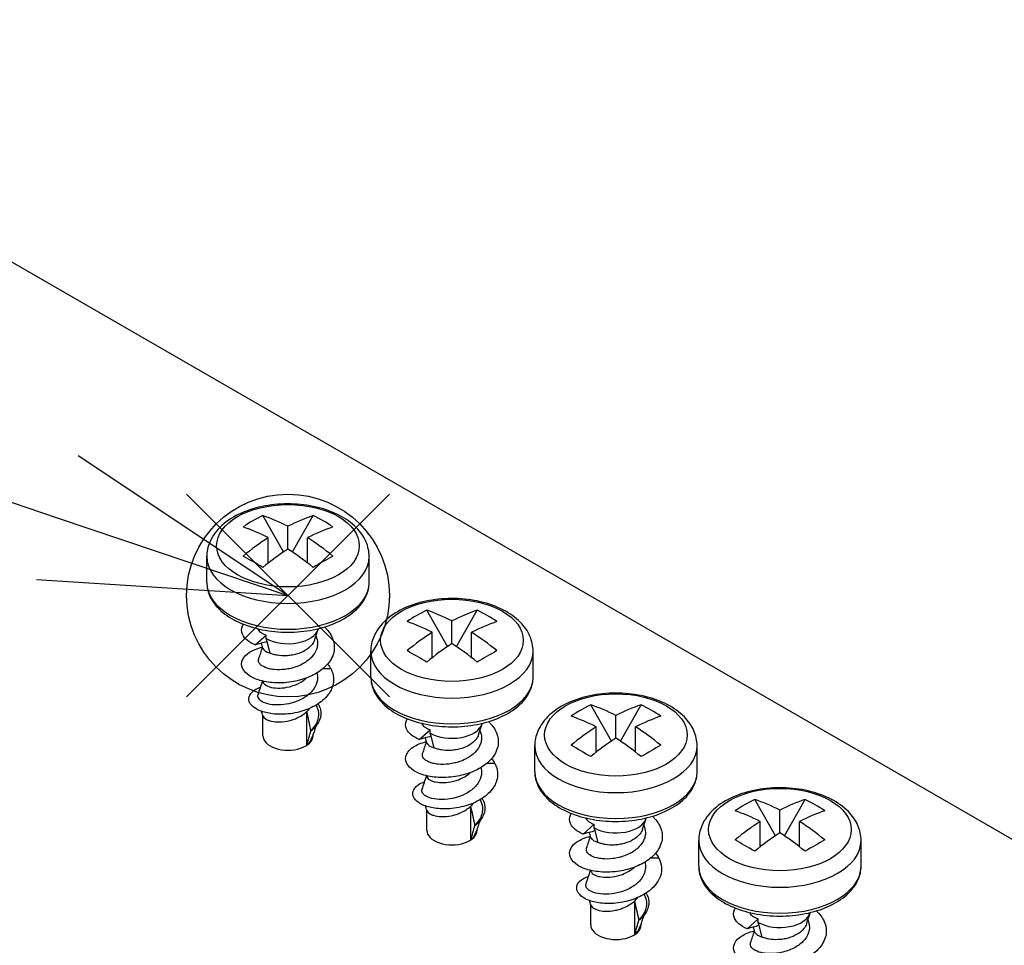
# Model space of a CAD drawing. Units: millimetres. Extents: x 0 to 2458, y -1 to 840.
# Drawn here: x 151 to 194, y 540 to 580 of the extents above; entities that cross this region are included whole.
import ezdxf

# ---------------------------------------------------------------- set-up
doc = ezdxf.new("R2010")
doc.units = ezdxf.units.MM
doc.header["$LTSCALE"] = 2
doc.layers.add('AM_5', color=3, linetype='Continuous', lineweight=25)
doc.layers.add('TK1', color=7, linetype='Continuous', lineweight=25)
doc.layers.add('AM_PAREF', color=4, linetype='Continuous', lineweight=25, plot=False)

# ---------------------------------------------------------------- blocks, each defined once
blk = doc.blocks.new('*S212')
at = {"layer": 'AM_PAREF', "color": 4}
for p, q in [((158.374, 551.166), (167.124, 559.916)), ((158.374, 559.916), (167.124, 551.166))]:
    blk.add_line(p, q, dxfattribs=at)
blk.add_circle((162.749, 555.541), 4.375, dxfattribs=at)
blk = doc.blocks.new('*S228')
at = {"layer": 'AM_5', "color": 3}
blk.add_line((92.411, 579.267), (152.8, 558.897), dxfattribs=at)
at = {"layer": 'AM_5', "color": 3, "linetype": 'Continuous'}
for p, q in [((162.749, 555.541), (153.699, 561.563)), ((152.8, 558.897), (162.749, 555.541)), ((151.901, 556.231), (162.749, 555.541))]:
    blk.add_line(p, q, dxfattribs=at)

msp = doc.modelspace()

# ---------------------------------------------------------------- linework, layer by layer
at = {"layer": 'TK1'}
for p, q in [((242.016, 517.282), (126.757, 583.826)), ((162.558, 557.422), (161.663, 558.989)), ((162.941, 557.422), (163.835, 558.989)), ((162.749, 557.548), (162.749, 558.528)), ((161.901, 556.945), (161.901, 558.038)), ((163.598, 556.945), (163.598, 558.038)), ((159.249, 556.106), (159.249, 557.222)), ((166.249, 556.106), (166.249, 557.222)), ((169.629, 553.339), (168.734, 554.907)), ((170.012, 553.339), (170.906, 554.907)), ((169.82, 553.466), (169.82, 554.445)), ((161.335, 553.412), (161.812, 553.835)), ((161.812, 553.688), (161.812, 553.835)), ((161.849, 553.55), (161.812, 553.688)), ((163.896, 553.622), (164.05, 554.083)), ((163.954, 553.797), (163.982, 553.715)), ((168.972, 552.863), (168.972, 553.955)), ((170.669, 552.863), (170.669, 553.955)), ((161.982, 553.055), (161.849, 553.55)), ((166.32, 552.024), (166.32, 553.139)), ((173.32, 552.024), (173.32, 553.139)), ((164.605, 552.372), (164.237, 552.374)), ((176.7, 549.257), (175.805, 550.824)), ((177.083, 549.257), (177.977, 550.824)), ((161.664, 549.493), (161.664, 550.369)), ((163.562, 549.078), (163.562, 550.539)), ((176.891, 549.383), (176.891, 550.363)), ((170.967, 549.539), (171.121, 550.001)), ((176.043, 548.78), (176.043, 549.873)), ((177.74, 548.78), (177.74, 549.873)), ((163.834, 549.493), (163.834, 549.549)), ((168.406, 549.329), (168.883, 549.753)), ((168.883, 549.605), (168.883, 549.753)), ((168.92, 549.467), (168.883, 549.605)), ((169.053, 548.972), (168.92, 549.467)), ((171.025, 549.714), (171.053, 549.632)), ((173.391, 547.941), (173.391, 549.057)), ((180.391, 547.941), (180.391, 549.057)), ((171.676, 548.29), (171.308, 548.291)), ((170.633, 544.995), (170.633, 546.457)), ((183.771, 545.174), (182.876, 546.742)), ((184.154, 545.174), (185.048, 546.742)), ((168.735, 545.41), (168.735, 546.286)), ((183.962, 545.301), (183.962, 546.28)), ((175.477, 545.247), (175.954, 545.67)), ((175.954, 545.523), (175.954, 545.67)), ((178.038, 545.457), (178.192, 545.918)), ((178.096, 545.632), (178.124, 545.55)), ((183.114, 544.698), (183.114, 545.79)), ((184.811, 544.698), (184.811, 545.79)), ((170.905, 545.41), (170.905, 545.467)), ((175.991, 545.385), (175.954, 545.523)), ((176.124, 544.89), (175.991, 545.385)), ((180.462, 543.859), (180.462, 544.974)), ((187.462, 543.859), (187.462, 544.974)), ((178.747, 544.207), (178.379, 544.209)), ((175.806, 541.328), (175.806, 542.204)), ((177.704, 540.913), (177.704, 542.374)), ((185.109, 541.374), (185.263, 541.836)), ((177.976, 541.328), (177.976, 541.384)), ((182.548, 541.165), (183.026, 541.588)), ((183.026, 541.44), (183.026, 541.588)), ((183.062, 541.302), (183.026, 541.44)), ((185.167, 541.549), (185.195, 541.467)), ((183.195, 540.807), (183.062, 541.302))]:
    msp.add_line(p, q, dxfattribs=at)
for centre in [(162.749, 557.69), (169.82, 553.608), (176.891, 549.525), (183.962, 545.443)]:
    msp.add_ellipse(centre, major_axis=(3.076, 0), ratio=0.57735, dxfattribs=at)
for centre, major_axis, ratio, start_param, end_param in [((165.612, 551.081), (-4.304, 7.726), 0.816465, 6.227818, 6.363604), ((163.173, 549.731), (-5.246, 9.086), 0.57735, 5.555009, 5.702793), ((162.325, 549.731), (-5.246, -9.086), 0.57735, 3.721985, 3.869769), ((159.887, 551.081), (4.304, 7.726), 0.816465, 6.202767, 6.338553), ((162.325, 549.241), (5.246, -9.086), 0.57735, 2.413417, 2.5612), ((163.173, 549.241), (-5.246, -9.086), 0.57735, 3.721985, 3.869769), ((162.325, 549.731), (-5.246, -9.086), 0.57735, 3.984213, 4.131997), ((163.173, 549.731), (-5.246, 9.086), 0.57735, 5.292781, 5.440565), ((163.173, 549.241), (-5.246, -9.086), 0.57735, 3.984213, 4.131997), ((162.325, 549.241), (5.246, -9.086), 0.57735, 2.151189, 2.298972), ((162.749, 557.222), (3.5, 0), 0.57735, 3.141593, 6.283185), ((165.612, 554.386), (7.637, -4.461), 0.007232, 2.118401, 2.254188), ((159.887, 554.386), (-7.637, -4.461), 0.007232, 4.028998, 4.164784), ((162.749, 556.106), (3.5, 0), 0.57735, 3.141593, 6.283185), ((172.683, 546.998), (-4.304, 7.726), 0.816465, 6.227818, 6.363604), ((170.244, 545.648), (-5.246, 9.086), 0.57735, 5.555009, 5.702793), ((169.396, 545.648), (-5.246, -9.086), 0.57735, 3.721985, 3.869769), ((166.958, 546.998), (4.304, 7.726), 0.816465, 6.202767, 6.338553), ((162.749, 554.228), (1.325, 0), 0.57735, 3.926991, 6.12942), ((169.396, 545.158), (5.246, -9.086), 0.57735, 2.413417, 2.5612), ((170.244, 545.158), (-5.246, -9.086), 0.57735, 3.721985, 3.869769), ((169.396, 545.648), (-5.246, -9.086), 0.57735, 3.984213, 4.131997), ((170.244, 545.648), (-5.246, 9.086), 0.57735, 5.292781, 5.440565), ((170.244, 545.158), (-5.246, -9.086), 0.57735, 3.984213, 4.131997), ((169.396, 545.158), (5.246, -9.086), 0.57735, 2.151189, 2.298972), ((169.82, 553.139), (3.5, 0), 0.57735, 3.141593, 6.283185), ((172.683, 550.303), (7.637, -4.461), 0.007232, 2.118401, 2.254188), ((166.958, 550.303), (-7.637, -4.461), 0.007232, 4.028998, 4.164784), ((169.82, 552.024), (3.5, 0), 0.57735, 3.141593, 6.283185), ((179.754, 542.916), (-4.304, 7.726), 0.816465, 6.227818, 6.363604), ((177.315, 541.566), (-5.246, 9.086), 0.57735, 5.555009, 5.702793), ((176.467, 541.566), (-5.246, -9.086), 0.57735, 3.721985, 3.869769), ((174.029, 542.916), (4.304, 7.726), 0.816465, 6.202767, 6.338553), ((176.467, 541.076), (5.246, -9.086), 0.57735, 2.413417, 2.5612), ((177.315, 541.076), (-5.246, -9.086), 0.57735, 3.721985, 3.869769), ((169.82, 550.146), (1.325, 0), 0.57735, 3.926991, 6.12942), ((176.467, 541.566), (-5.246, -9.086), 0.57735, 3.984213, 4.131997), ((177.315, 541.566), (-5.246, 9.086), 0.57735, 5.292781, 5.440565), ((162.749, 549.493), (-1.085, 0), 0.57735, 0, 3.141593), ((176.891, 549.057), (3.5, 0), 0.57735, 3.141593, 6.283185), ((179.754, 546.221), (7.637, -4.461), 0.007232, 2.118401, 2.254188), ((177.315, 541.076), (-5.246, -9.086), 0.57735, 3.984213, 4.131997), ((176.467, 541.076), (5.246, -9.086), 0.57735, 2.151189, 2.298972), ((174.029, 546.221), (-7.637, -4.461), 0.007232, 4.028998, 4.164784), ((176.891, 547.941), (3.5, 0), 0.57735, 3.141593, 6.283185), ((186.825, 538.833), (-4.304, 7.726), 0.816465, 6.227818, 6.363604), ((184.387, 537.483), (-5.246, 9.086), 0.57735, 5.555009, 5.702793), ((183.538, 537.483), (-5.246, -9.086), 0.57735, 3.721985, 3.869769), ((181.1, 538.833), (4.304, 7.726), 0.816465, 6.202767, 6.338553), ((183.538, 536.993), (5.246, -9.086), 0.57735, 2.413417, 2.5612), ((184.387, 536.993), (-5.246, -9.086), 0.57735, 3.721985, 3.869769), ((176.891, 546.063), (1.325, 0), 0.57735, 3.926991, 6.12942), ((183.538, 537.483), (-5.246, -9.086), 0.57735, 3.984213, 4.131997), ((184.387, 537.483), (-5.246, 9.086), 0.57735, 5.292781, 5.440565), ((169.82, 545.41), (-1.085, 0), 0.57735, 0, 3.141593), ((184.387, 536.993), (-5.246, -9.086), 0.57735, 3.984213, 4.131997), ((183.538, 536.993), (5.246, -9.086), 0.57735, 2.151189, 2.298972), ((183.962, 544.974), (3.5, 0), 0.57735, 3.141593, 6.283185), ((186.825, 542.138), (7.637, -4.461), 0.007232, 2.118401, 2.254188), ((181.1, 542.138), (-7.637, -4.461), 0.007232, 4.028998, 4.164784), ((183.962, 543.859), (3.5, 0), 0.57735, 3.141593, 6.283185), ((183.962, 541.981), (1.325, 0), 0.57735, 3.926991, 6.12942), ((176.891, 541.328), (-1.085, 0), 0.57735, 0, 3.141593)]:
    msp.add_ellipse(centre, major_axis=major_axis, ratio=ratio, start_param=start_param, end_param=end_param, dxfattribs=at)
for points, knots in [([(166.249, 557.222), (166.249, 557.444), (166.201, 557.664), (166.016, 558.09), (165.874, 558.29), (165.495, 558.677), (165.245, 558.854), (164.664, 559.155), (164.327, 559.276), (163.617, 559.441), (163.244, 559.487), (162.497, 559.503), (162.123, 559.474), (161.404, 559.342), (161.059, 559.239), (160.427, 558.96), (160.141, 558.784), (159.676, 558.363), (159.492, 558.122), (159.294, 557.65), (159.249, 557.436), (159.249, 557.222)], [0.785398, 0.785398, 0.785398, 0.785398, 1.030599, 1.030599, 1.300442, 1.300442, 1.623347, 1.623347, 1.972411, 1.972411, 2.319295, 2.319295, 2.663328, 2.663328, 3.009247, 3.009247, 3.358874, 3.358874, 3.689721, 3.689721, 3.926991, 3.926991, 3.926991, 3.926991]), ([(159.249, 556.106), (159.249, 555.889), (159.302, 555.673), (159.506, 555.256), (159.663, 555.058), (160.075, 554.688), (160.339, 554.522), (160.94, 554.247), (161.278, 554.14), (161.991, 553.996), (162.364, 553.96), (163.11, 553.958), (163.483, 553.993), (164.193, 554.133), (164.531, 554.237), (165.14, 554.51), (165.411, 554.679), (165.85, 555.069), (166.02, 555.291), (166.206, 555.716), (166.249, 555.911), (166.249, 556.106)], [3.926991, 3.926991, 3.926991, 3.926991, 4.202161, 4.202161, 4.499369, 4.499369, 4.827436, 4.827436, 5.162051, 5.162051, 5.494448, 5.494448, 5.825686, 5.825686, 6.158032, 6.158032, 6.492616, 6.492616, 6.82089, 6.82089, 7.068583, 7.068583, 7.068583, 7.068583]), ([(173.32, 553.139), (173.32, 553.361), (173.272, 553.582), (173.087, 554.007), (172.945, 554.208), (172.566, 554.595), (172.316, 554.771), (171.735, 555.073), (171.398, 555.193), (170.688, 555.359), (170.315, 555.404), (169.568, 555.42), (169.194, 555.391), (168.475, 555.259), (168.13, 555.157), (167.498, 554.878), (167.212, 554.701), (166.747, 554.281), (166.563, 554.039), (166.365, 553.568), (166.32, 553.354), (166.32, 553.139)], [0.785398, 0.785398, 0.785398, 0.785398, 1.030599, 1.030599, 1.300442, 1.300442, 1.623347, 1.623347, 1.972411, 1.972411, 2.319295, 2.319295, 2.663328, 2.663328, 3.009247, 3.009247, 3.358874, 3.358874, 3.689721, 3.689721, 3.926991, 3.926991, 3.926991, 3.926991]), ([(161.335, 553.412), (161.196, 553.47), (161.078, 553.539), (160.915, 553.675), (160.833, 553.758), (160.736, 553.986), (160.738, 554.111), (160.801, 554.255), (160.815, 554.28), (160.83, 554.303)], [-1.5986367, -1.5986367, -1.5986367, -1.5986367, -1.5389588, -1.5389588, -1.4940831, -1.4940831, -1.4453271, -1.4453271, -1.4347575, -1.4347575, -1.4347575, -1.4347575]), ([(164.321, 554.183), (164.36, 554.147), (164.395, 554.111), (164.541, 553.95), (164.658, 553.783), (164.762, 553.394), (164.759, 553.208), (164.638, 552.802), (164.504, 552.632), (164.247, 552.366), (164.063, 552.232), (163.64, 552.012), (163.401, 551.925), (162.96, 551.82), (162.686, 551.772), (162.102, 551.771), (161.853, 551.8), (161.381, 551.916), (161.207, 552.001), (160.968, 552.157), (160.845, 552.267), (160.737, 552.526), (160.738, 552.649), (160.853, 552.913), (160.982, 553.02), (161.232, 553.182), (161.42, 553.264), (161.655, 553.32)], [-1.07348, -1.07348, -1.07348, -1.07348, -1.0577135, -1.0577135, -0.9983842, -0.9983842, -0.9473206, -0.9473206, -0.8826778, -0.8826778, -0.7993245, -0.7993245, -0.7159712, -0.7159712, -0.6513284, -0.6513284, -0.6002648, -0.6002648, -0.5409356, -0.5409356, -0.480222, -0.480222, -0.4304147, -0.4304147, -0.3674408, -0.3674408, -0.2866685, -0.2866685, -0.2866685, -0.2866685]), ([(161.44, 554.111), (161.451, 554.084), (161.466, 554.058), (161.508, 554.006), (161.535, 553.981), (161.598, 553.933), (161.635, 553.911), (161.717, 553.87), (161.763, 553.851), (161.812, 553.835)], [0.00067746, 0.00067746, 0.00067746, 0.00067746, 0.02153907, 0.02153907, 0.04305699, 0.04305699, 0.06458258, 0.06458258, 0.08610513, 0.08610513, 0.08610513, 0.08610513]), ([(163.982, 553.715), (164.013, 553.62), (164.029, 553.514), (164.012, 553.336), (163.996, 553.271), (163.935, 553.108), (163.868, 552.985), (163.69, 552.804), (163.629, 552.753), (163.499, 552.66), (163.429, 552.617), (163.16, 552.476), (162.981, 552.426), (162.786, 552.38), (162.703, 552.365), (162.457, 552.334), (162.296, 552.332), (162.076, 552.354), (162.005, 552.366), (161.81, 552.413), (161.702, 552.458), (161.584, 552.541), (161.553, 552.571), (161.481, 552.665), (161.466, 552.733), (161.485, 552.802), (161.486, 552.805), (161.487, 552.809)], [0.3002075, 0.3002075, 0.3002075, 0.3002075, 0.3380086, 0.3380086, 0.3597411, 0.3597411, 0.3940628, 0.3940628, 0.4088194, 0.4088194, 0.4231995, 0.4231995, 0.4615751, 0.4615751, 0.4896428, 0.4896428, 0.5458115, 0.5458115, 0.5746936, 0.5746936, 0.6312326, 0.6312326, 0.6597977, 0.6597977, 0.7170479, 0.7170479, 0.7197709, 0.7197709, 0.7197709, 0.7197709]), ([(161.849, 553.55), (161.764, 553.527), (161.678, 553.504), (161.506, 553.458), (161.421, 553.435), (161.335, 553.412)], [-0.07531972, -0.07531972, -0.07531972, -0.07531972, -0.03766825, -0.03766825, -0.00003702, -0.00003702, -0.00003702, -0.00003702]), ([(161.672, 553.267), (161.68, 553.245), (161.693, 553.222), (161.725, 553.186), (161.74, 553.172), (161.812, 553.117), (161.888, 553.081), (161.982, 553.055)], [-0.07514315, -0.07514315, -0.07514315, -0.07514315, -0.05478378, -0.05478378, -0.04113736, -0.04113736, -0.00003927, -0.00003927, -0.00003927, -0.00003927]), ([(163.896, 553.622), (163.873, 553.553), (163.836, 553.486), (163.709, 553.322), (163.606, 553.238), (163.392, 553.11), (163.261, 553.052), (163.035, 552.989), (162.964, 552.974), (162.818, 552.951), (162.745, 552.943), (162.54, 552.934), (162.411, 552.942), (162.235, 552.972), (162.18, 552.985), (162.075, 553.016), (162.026, 553.034), (161.982, 553.055)], [-0.2526136, -0.2526136, -0.2526136, -0.2526136, -0.2215126, -0.2215126, -0.1714045, -0.1714045, -0.1228358, -0.1228358, -0.1009789, -0.1009789, -0.0791169, -0.0791169, -0.0392128, -0.0392128, -0.0197655, -0.0197655, -0.000009, -0.000009, -0.000009, -0.000009]), ([(164.605, 552.372), (164.666, 552.25), (164.703, 552.124), (164.725, 551.869), (164.71, 551.742), (164.632, 551.497), (164.551, 551.319), (164.226, 550.983), (164.047, 550.853), (163.636, 550.64), (163.404, 550.557), (162.851, 550.428), (162.597, 550.417), (162.187, 550.416), (161.971, 550.446), (161.624, 550.532), (161.455, 550.597), (161.235, 550.745), (161.126, 550.837), (161.044, 551.057), (161.05, 551.155), (161.146, 551.338), (161.234, 551.423), (161.426, 551.534), (161.498, 551.565), (161.568, 551.59)], [0.0000131, 0.0000131, 0.0000131, 0.0000131, 0.0558841, 0.0558841, 0.1114408, 0.1114408, 0.1653745, 0.1653745, 0.2065876, 0.2065876, 0.2478372, 0.2478372, 0.3016639, 0.3016639, 0.3916294, 0.3916294, 0.4787198, 0.4787198, 0.5319128, 0.5319128, 0.5722401, 0.5722401, 0.6118321, 0.6118321, 0.6340925, 0.6340925, 0.6340925, 0.6340925]), ([(163.997, 552.204), (164.003, 552.181), (164.008, 552.159), (164.027, 552.055), (164.028, 551.973), (163.999, 551.77), (163.952, 551.641), (163.783, 551.395), (163.671, 551.286), (163.385, 551.084), (163.224, 551.009), (162.869, 550.88), (162.688, 550.85), (162.393, 550.815), (162.228, 550.815), (161.951, 550.847), (161.814, 550.878), (161.627, 550.965), (161.535, 551.02), (161.452, 551.156), (161.444, 551.216), (161.463, 551.274)], [0.0234772, 0.0234772, 0.0234772, 0.0234772, 0.0325733, 0.0325733, 0.0652108, 0.0652108, 0.1133688, 0.1133688, 0.1586278, 0.1586278, 0.2103814, 0.2103814, 0.2865186, 0.2865186, 0.394476, 0.394476, 0.4869076, 0.4869076, 0.5436443, 0.5436443, 0.5833912, 0.5833912, 0.5833912, 0.5833912]), ([(161.672, 551.806), (161.681, 551.779), (161.698, 551.75), (161.781, 551.672), (161.858, 551.631), (161.981, 551.593), (162.007, 551.586), (162.151, 551.554), (162.28, 551.546), (162.523, 551.554), (162.663, 551.569), (162.889, 551.627), (162.96, 551.649), (163.125, 551.711), (163.27, 551.773), (163.464, 551.914), (163.507, 551.949), (163.546, 551.986)], [-0.7510803, -0.7510803, -0.7510803, -0.7510803, -0.6773706, -0.6773706, -0.5633653, -0.5633653, -0.5351652, -0.5351652, -0.4127093, -0.4127093, -0.298942, -0.298942, -0.2453729, -0.2453729, -0.1730441, -0.1730441, -0.1508807, -0.1508807, -0.1508807, -0.1508807]), ([(166.32, 552.024), (166.32, 551.807), (166.373, 551.59), (166.577, 551.174), (166.734, 550.975), (167.146, 550.606), (167.41, 550.439), (168.011, 550.164), (168.349, 550.057), (169.062, 549.914), (169.435, 549.877), (170.181, 549.876), (170.554, 549.911), (171.264, 550.05), (171.602, 550.155), (172.211, 550.428), (172.482, 550.596), (172.921, 550.987), (173.091, 551.208), (173.277, 551.633), (173.32, 551.828), (173.32, 552.024)], [3.926991, 3.926991, 3.926991, 3.926991, 4.202161, 4.202161, 4.499369, 4.499369, 4.827436, 4.827436, 5.162051, 5.162051, 5.494448, 5.494448, 5.825686, 5.825686, 6.158032, 6.158032, 6.492616, 6.492616, 6.82089, 6.82089, 7.068583, 7.068583, 7.068583, 7.068583]), ([(180.391, 549.057), (180.391, 549.279), (180.343, 549.499), (180.158, 549.925), (180.016, 550.126), (179.637, 550.512), (179.387, 550.689), (178.806, 550.99), (178.469, 551.111), (177.759, 551.276), (177.386, 551.322), (176.639, 551.338), (176.265, 551.309), (175.546, 551.177), (175.201, 551.074), (174.569, 550.795), (174.283, 550.619), (173.818, 550.198), (173.634, 549.957), (173.437, 549.485), (173.391, 549.271), (173.391, 549.057)], [0.785398, 0.785398, 0.785398, 0.785398, 1.030599, 1.030599, 1.300442, 1.300442, 1.623347, 1.623347, 1.972411, 1.972411, 2.319295, 2.319295, 2.663328, 2.663328, 3.009247, 3.009247, 3.358874, 3.358874, 3.689721, 3.689721, 3.926991, 3.926991, 3.926991, 3.926991]), ([(164.053, 550.87), (164.098, 550.789), (164.131, 550.704), (164.186, 550.438), (164.153, 550.294), (164.094, 550.115), (164.048, 550.026), (163.924, 549.858), (163.848, 549.779), (163.76, 549.707)], [0.9360977, 0.9360977, 0.9360977, 0.9360977, 0.9594067, 0.9594067, 1.0081177, 1.0081177, 1.0594965, 1.0594965, 1.1097961, 1.1097961, 1.1097961, 1.1097961]), ([(161.672, 550.345), (161.681, 550.317), (161.699, 550.289), (161.749, 550.239), (161.78, 550.217), (161.854, 550.176), (161.898, 550.158), (162.045, 550.111), (162.163, 550.092), (162.428, 550.084), (162.571, 550.096), (162.79, 550.139), (162.862, 550.157), (162.994, 550.199), (163.053, 550.221), (163.197, 550.283), (163.279, 550.326), (163.432, 550.425), (163.501, 550.48), (163.562, 550.54)], [-0.2582441, -0.2582441, -0.2582441, -0.2582441, -0.2337779, -0.2337779, -0.2112826, -0.2112826, -0.1887394, -0.1887394, -0.143687, -0.143687, -0.0983783, -0.0983783, -0.0758995, -0.0758995, -0.057017, -0.057017, -0.028522, -0.028522, -0.0000249, -0.0000249, -0.0000249, -0.0000249]), ([(163.74, 549.724), (163.71, 549.859), (163.681, 549.995), (163.621, 550.267), (163.592, 550.403), (163.562, 550.54)], [-0.09191474, -0.09191474, -0.09191474, -0.09191474, -0.04596378, -0.04596378, -0.00002574, -0.00002574, -0.00002574, -0.00002574]), ([(164.025, 550.662), (164.034, 550.636), (164.041, 550.611), (164.079, 550.443), (164.07, 550.308), (164.011, 550.103), (163.974, 550.022), (163.875, 549.867), (163.813, 549.792), (163.74, 549.724)], [1.0574457, 1.0574457, 1.0574457, 1.0574457, 1.0663897, 1.0663897, 1.1157777, 1.1157777, 1.1497686, 1.1497686, 1.1837631, 1.1837631, 1.1837631, 1.1837631]), ([(168.406, 549.329), (168.267, 549.387), (168.149, 549.457), (167.986, 549.592), (167.905, 549.676), (167.807, 549.904), (167.809, 550.029), (167.872, 550.173), (167.886, 550.198), (167.901, 550.221)], [-1.5986367, -1.5986367, -1.5986367, -1.5986367, -1.5389588, -1.5389588, -1.4940831, -1.4940831, -1.4453271, -1.4453271, -1.4347575, -1.4347575, -1.4347575, -1.4347575]), ([(171.393, 550.1), (171.432, 550.064), (171.466, 550.029), (171.612, 549.868), (171.729, 549.7), (171.834, 549.311), (171.83, 549.126), (171.709, 548.719), (171.575, 548.549), (171.318, 548.283), (171.134, 548.149), (170.711, 547.929), (170.472, 547.843), (170.031, 547.738), (169.757, 547.69), (169.173, 547.688), (168.925, 547.717), (168.452, 547.833), (168.278, 547.919), (168.039, 548.075), (167.916, 548.185), (167.808, 548.444), (167.809, 548.566), (167.924, 548.831), (168.053, 548.938), (168.303, 549.1), (168.491, 549.182), (168.726, 549.237)], [-1.07348, -1.07348, -1.07348, -1.07348, -1.0577135, -1.0577135, -0.9983842, -0.9983842, -0.9473206, -0.9473206, -0.8826778, -0.8826778, -0.7993245, -0.7993245, -0.7159712, -0.7159712, -0.6513284, -0.6513284, -0.6002648, -0.6002648, -0.5409356, -0.5409356, -0.480222, -0.480222, -0.4304147, -0.4304147, -0.3674408, -0.3674408, -0.2866685, -0.2866685, -0.2866685, -0.2866685]), ([(168.511, 550.029), (168.522, 550.002), (168.537, 549.976), (168.579, 549.924), (168.606, 549.899), (168.669, 549.851), (168.706, 549.829), (168.788, 549.788), (168.834, 549.769), (168.883, 549.753)], [0.00067746, 0.00067746, 0.00067746, 0.00067746, 0.02153907, 0.02153907, 0.04305699, 0.04305699, 0.06458258, 0.06458258, 0.08610513, 0.08610513, 0.08610513, 0.08610513]), ([(163.562, 549.078), (163.592, 549.184), (163.621, 549.289), (163.681, 549.5), (163.71, 549.606), (163.74, 549.712)], [-0.09189599, -0.09189599, -0.09189599, -0.09189599, -0.04595802, -0.04595802, -0.00000695, -0.00000695, -0.00000695, -0.00000695]), ([(163.562, 549.078), (163.603, 549.118), (163.64, 549.161), (163.705, 549.248), (163.733, 549.293), (163.772, 549.372), (163.786, 549.405), (163.797, 549.439)], [-0.70616041, -0.70616041, -0.70616041, -0.70616041, -0.68689488, -0.68689488, -0.66766255, -0.66766255, -0.6542268, -0.6542268, -0.6542268, -0.6542268]), ([(163.76, 549.707), (163.757, 549.71), (163.754, 549.713), (163.747, 549.718), (163.744, 549.721), (163.74, 549.724)], [-0.002809969, -0.002809969, -0.002809969, -0.002809969, -0.001410262, -0.001410262, -0.000001079, -0.000001079, -0.000001079, -0.000001079]), ([(163.74, 549.712), (163.744, 549.711), (163.747, 549.71), (163.754, 549.709), (163.757, 549.708), (163.76, 549.707)], [-0.002817577, -0.002817577, -0.002817577, -0.002817577, -0.001408445, -0.001408445, -0.000008897, -0.000008897, -0.000008897, -0.000008897]), ([(168.92, 549.467), (168.835, 549.444), (168.749, 549.421), (168.577, 549.375), (168.492, 549.352), (168.406, 549.329)], [-0.07531972, -0.07531972, -0.07531972, -0.07531972, -0.03766825, -0.03766825, -0.00003702, -0.00003702, -0.00003702, -0.00003702]), ([(171.053, 549.632), (171.084, 549.537), (171.101, 549.431), (171.083, 549.253), (171.067, 549.189), (171.006, 549.025), (170.939, 548.903), (170.761, 548.722), (170.7, 548.671), (170.57, 548.577), (170.5, 548.534), (170.231, 548.393), (170.052, 548.343), (169.857, 548.297), (169.774, 548.282), (169.528, 548.251), (169.367, 548.249), (169.147, 548.271), (169.076, 548.283), (168.881, 548.33), (168.773, 548.376), (168.655, 548.458), (168.624, 548.488), (168.552, 548.582), (168.537, 548.65), (168.556, 548.72), (168.557, 548.723), (168.558, 548.726)], [0.3002075, 0.3002075, 0.3002075, 0.3002075, 0.3380086, 0.3380086, 0.3597411, 0.3597411, 0.3940628, 0.3940628, 0.4088194, 0.4088194, 0.4231995, 0.4231995, 0.4615751, 0.4615751, 0.4896428, 0.4896428, 0.5458115, 0.5458115, 0.5746936, 0.5746936, 0.6312326, 0.6312326, 0.6597977, 0.6597977, 0.7170479, 0.7170479, 0.7197709, 0.7197709, 0.7197709, 0.7197709]), ([(170.967, 549.539), (170.944, 549.47), (170.907, 549.404), (170.78, 549.239), (170.677, 549.156), (170.463, 549.028), (170.332, 548.97), (170.107, 548.907), (170.035, 548.891), (169.889, 548.868), (169.816, 548.861), (169.611, 548.852), (169.482, 548.859), (169.306, 548.889), (169.251, 548.902), (169.146, 548.933), (169.098, 548.951), (169.053, 548.972)], [-0.2526136, -0.2526136, -0.2526136, -0.2526136, -0.2215126, -0.2215126, -0.1714045, -0.1714045, -0.1228358, -0.1228358, -0.1009789, -0.1009789, -0.0791169, -0.0791169, -0.0392128, -0.0392128, -0.0197655, -0.0197655, -0.000009, -0.000009, -0.000009, -0.000009]), ([(168.743, 549.184), (168.751, 549.162), (168.764, 549.14), (168.796, 549.103), (168.811, 549.089), (168.883, 549.034), (168.959, 548.998), (169.053, 548.972)], [-0.07514315, -0.07514315, -0.07514315, -0.07514315, -0.05478378, -0.05478378, -0.04113736, -0.04113736, -0.00003927, -0.00003927, -0.00003927, -0.00003927]), ([(171.676, 548.29), (171.737, 548.168), (171.774, 548.041), (171.796, 547.786), (171.781, 547.66), (171.703, 547.414), (171.623, 547.237), (171.298, 546.901), (171.118, 546.771), (170.707, 546.557), (170.475, 546.474), (169.922, 546.346), (169.668, 546.335), (169.258, 546.333), (169.042, 546.364), (168.695, 546.45), (168.526, 546.514), (168.306, 546.663), (168.198, 546.754), (168.115, 546.974), (168.121, 547.072), (168.217, 547.256), (168.305, 547.341), (168.497, 547.452), (168.569, 547.483), (168.639, 547.507)], [0.0000131, 0.0000131, 0.0000131, 0.0000131, 0.0558841, 0.0558841, 0.1114408, 0.1114408, 0.1653745, 0.1653745, 0.2065876, 0.2065876, 0.2478372, 0.2478372, 0.3016639, 0.3016639, 0.3916294, 0.3916294, 0.4787198, 0.4787198, 0.5319128, 0.5319128, 0.5722401, 0.5722401, 0.6118321, 0.6118321, 0.6340925, 0.6340925, 0.6340925, 0.6340925]), ([(171.068, 548.121), (171.074, 548.099), (171.079, 548.076), (171.098, 547.972), (171.099, 547.89), (171.07, 547.687), (171.023, 547.559), (170.854, 547.313), (170.742, 547.203), (170.457, 547.001), (170.295, 546.926), (169.94, 546.798), (169.759, 546.767), (169.464, 546.732), (169.299, 546.732), (169.022, 546.765), (168.885, 546.796), (168.698, 546.883), (168.606, 546.938), (168.523, 547.074), (168.515, 547.134), (168.534, 547.191)], [0.0234772, 0.0234772, 0.0234772, 0.0234772, 0.0325733, 0.0325733, 0.0652108, 0.0652108, 0.1133688, 0.1133688, 0.1586278, 0.1586278, 0.2103814, 0.2103814, 0.2865186, 0.2865186, 0.394476, 0.394476, 0.4869076, 0.4869076, 0.5436443, 0.5436443, 0.5833912, 0.5833912, 0.5833912, 0.5833912]), ([(168.743, 547.723), (168.752, 547.697), (168.769, 547.667), (168.852, 547.59), (168.929, 547.549), (169.052, 547.511), (169.078, 547.504), (169.222, 547.472), (169.351, 547.464), (169.594, 547.472), (169.734, 547.486), (169.96, 547.544), (170.031, 547.567), (170.196, 547.629), (170.341, 547.69), (170.535, 547.831), (170.578, 547.867), (170.617, 547.904)], [-0.7510803, -0.7510803, -0.7510803, -0.7510803, -0.6773706, -0.6773706, -0.5633653, -0.5633653, -0.5351652, -0.5351652, -0.4127093, -0.4127093, -0.298942, -0.298942, -0.2453729, -0.2453729, -0.1730441, -0.1730441, -0.1508807, -0.1508807, -0.1508807, -0.1508807]), ([(173.391, 547.941), (173.391, 547.724), (173.444, 547.508), (173.648, 547.091), (173.805, 546.893), (174.217, 546.524), (174.481, 546.357), (175.082, 546.082), (175.42, 545.975), (176.133, 545.831), (176.506, 545.795), (177.252, 545.793), (177.625, 545.828), (178.335, 545.968), (178.673, 546.072), (179.282, 546.345), (179.553, 546.514), (179.992, 546.904), (180.162, 547.126), (180.349, 547.551), (180.391, 547.746), (180.391, 547.941)], [3.926991, 3.926991, 3.926991, 3.926991, 4.202161, 4.202161, 4.499369, 4.499369, 4.827436, 4.827436, 5.162051, 5.162051, 5.494448, 5.494448, 5.825686, 5.825686, 6.158032, 6.158032, 6.492616, 6.492616, 6.82089, 6.82089, 7.068583, 7.068583, 7.068583, 7.068583]), ([(187.462, 544.974), (187.462, 545.196), (187.414, 545.417), (187.229, 545.842), (187.087, 546.043), (186.708, 546.43), (186.458, 546.606), (185.877, 546.908), (185.541, 547.028), (184.83, 547.194), (184.457, 547.239), (183.71, 547.255), (183.336, 547.226), (182.617, 547.094), (182.272, 546.992), (181.64, 546.713), (181.354, 546.536), (180.889, 546.116), (180.705, 545.874), (180.508, 545.403), (180.462, 545.189), (180.462, 544.974)], [0.785398, 0.785398, 0.785398, 0.785398, 1.030599, 1.030599, 1.300442, 1.300442, 1.623347, 1.623347, 1.972411, 1.972411, 2.319295, 2.319295, 2.663328, 2.663328, 3.009247, 3.009247, 3.358874, 3.358874, 3.689721, 3.689721, 3.926991, 3.926991, 3.926991, 3.926991]), ([(168.743, 546.262), (168.752, 546.234), (168.77, 546.206), (168.82, 546.157), (168.851, 546.134), (168.926, 546.094), (168.969, 546.075), (169.116, 546.028), (169.234, 546.01), (169.499, 546.001), (169.642, 546.014), (169.861, 546.056), (169.933, 546.074), (170.065, 546.116), (170.124, 546.139), (170.268, 546.201), (170.35, 546.244), (170.503, 546.343), (170.572, 546.398), (170.633, 546.457)], [-0.2582441, -0.2582441, -0.2582441, -0.2582441, -0.2337779, -0.2337779, -0.2112826, -0.2112826, -0.1887394, -0.1887394, -0.143687, -0.143687, -0.0983783, -0.0983783, -0.0758995, -0.0758995, -0.057017, -0.057017, -0.028522, -0.028522, -0.0000249, -0.0000249, -0.0000249, -0.0000249]), ([(170.811, 545.641), (170.781, 545.777), (170.752, 545.913), (170.692, 546.185), (170.663, 546.321), (170.633, 546.457)], [-0.09191474, -0.09191474, -0.09191474, -0.09191474, -0.04596378, -0.04596378, -0.00002574, -0.00002574, -0.00002574, -0.00002574]), ([(171.096, 546.579), (171.105, 546.554), (171.112, 546.528), (171.15, 546.361), (171.141, 546.225), (171.083, 546.02), (171.045, 545.94), (170.946, 545.784), (170.884, 545.71), (170.811, 545.641)], [1.0574457, 1.0574457, 1.0574457, 1.0574457, 1.0663897, 1.0663897, 1.1157777, 1.1157777, 1.1497686, 1.1497686, 1.1837631, 1.1837631, 1.1837631, 1.1837631]), ([(171.124, 546.788), (171.169, 546.707), (171.202, 546.622), (171.258, 546.356), (171.224, 546.211), (171.165, 546.032), (171.119, 545.943), (170.995, 545.775), (170.919, 545.696), (170.832, 545.625)], [0.9360977, 0.9360977, 0.9360977, 0.9360977, 0.9594067, 0.9594067, 1.0081177, 1.0081177, 1.0594965, 1.0594965, 1.1097961, 1.1097961, 1.1097961, 1.1097961]), ([(175.477, 545.247), (175.338, 545.305), (175.22, 545.374), (175.057, 545.51), (174.976, 545.593), (174.879, 545.822), (174.88, 545.946), (174.944, 546.091), (174.957, 546.115), (174.972, 546.138)], [-1.5986367, -1.5986367, -1.5986367, -1.5986367, -1.5389588, -1.5389588, -1.4940831, -1.4940831, -1.4453271, -1.4453271, -1.4347575, -1.4347575, -1.4347575, -1.4347575]), ([(170.633, 544.995), (170.663, 545.101), (170.692, 545.207), (170.752, 545.418), (170.781, 545.524), (170.811, 545.629)], [-0.09189599, -0.09189599, -0.09189599, -0.09189599, -0.04595802, -0.04595802, -0.00000695, -0.00000695, -0.00000695, -0.00000695]), ([(170.832, 545.625), (170.828, 545.627), (170.825, 545.63), (170.818, 545.636), (170.815, 545.638), (170.811, 545.641)], [-0.002809969, -0.002809969, -0.002809969, -0.002809969, -0.001410262, -0.001410262, -0.000001079, -0.000001079, -0.000001079, -0.000001079]), ([(170.811, 545.629), (170.815, 545.628), (170.818, 545.628), (170.825, 545.626), (170.828, 545.625), (170.832, 545.625)], [-0.002817577, -0.002817577, -0.002817577, -0.002817577, -0.001408445, -0.001408445, -0.000008897, -0.000008897, -0.000008897, -0.000008897]), ([(178.464, 546.018), (178.503, 545.982), (178.537, 545.946), (178.683, 545.785), (178.8, 545.618), (178.905, 545.229), (178.901, 545.043), (178.78, 544.637), (178.646, 544.467), (178.389, 544.201), (178.205, 544.067), (177.782, 543.847), (177.543, 543.76), (177.102, 543.655), (176.828, 543.608), (176.244, 543.606), (175.996, 543.635), (175.523, 543.751), (175.349, 543.837), (175.111, 543.992), (174.987, 544.102), (174.879, 544.361), (174.88, 544.484), (174.995, 544.748), (175.124, 544.855), (175.374, 545.017), (175.562, 545.099), (175.797, 545.155)], [-1.07348, -1.07348, -1.07348, -1.07348, -1.0577135, -1.0577135, -0.9983842, -0.9983842, -0.9473206, -0.9473206, -0.8826778, -0.8826778, -0.7993245, -0.7993245, -0.7159712, -0.7159712, -0.6513284, -0.6513284, -0.6002648, -0.6002648, -0.5409356, -0.5409356, -0.480222, -0.480222, -0.4304147, -0.4304147, -0.3674408, -0.3674408, -0.2866685, -0.2866685, -0.2866685, -0.2866685]), ([(175.582, 545.946), (175.593, 545.919), (175.609, 545.893), (175.651, 545.841), (175.677, 545.816), (175.74, 545.768), (175.777, 545.746), (175.859, 545.705), (175.905, 545.687), (175.954, 545.67)], [0.00067746, 0.00067746, 0.00067746, 0.00067746, 0.02153907, 0.02153907, 0.04305699, 0.04305699, 0.06458258, 0.06458258, 0.08610513, 0.08610513, 0.08610513, 0.08610513]), ([(170.633, 544.995), (170.674, 545.036), (170.711, 545.078), (170.776, 545.166), (170.804, 545.211), (170.844, 545.29), (170.857, 545.323), (170.868, 545.356)], [-0.70616041, -0.70616041, -0.70616041, -0.70616041, -0.68689488, -0.68689488, -0.66766255, -0.66766255, -0.6542268, -0.6542268, -0.6542268, -0.6542268]), ([(175.991, 545.385), (175.906, 545.362), (175.82, 545.339), (175.649, 545.293), (175.563, 545.27), (175.477, 545.247)], [-0.07531972, -0.07531972, -0.07531972, -0.07531972, -0.03766825, -0.03766825, -0.00003702, -0.00003702, -0.00003702, -0.00003702]), ([(178.124, 545.55), (178.155, 545.455), (178.172, 545.349), (178.154, 545.171), (178.138, 545.106), (178.077, 544.943), (178.01, 544.82), (177.832, 544.639), (177.771, 544.588), (177.641, 544.495), (177.572, 544.452), (177.302, 544.311), (177.123, 544.261), (176.928, 544.215), (176.845, 544.2), (176.599, 544.169), (176.438, 544.167), (176.218, 544.189), (176.147, 544.201), (175.952, 544.248), (175.844, 544.293), (175.726, 544.376), (175.695, 544.406), (175.623, 544.5), (175.608, 544.568), (175.627, 544.637), (175.628, 544.64), (175.629, 544.644)], [0.3002075, 0.3002075, 0.3002075, 0.3002075, 0.3380086, 0.3380086, 0.3597411, 0.3597411, 0.3940628, 0.3940628, 0.4088194, 0.4088194, 0.4231995, 0.4231995, 0.4615751, 0.4615751, 0.4896428, 0.4896428, 0.5458115, 0.5458115, 0.5746936, 0.5746936, 0.6312326, 0.6312326, 0.6597977, 0.6597977, 0.7170479, 0.7170479, 0.7197709, 0.7197709, 0.7197709, 0.7197709]), ([(178.038, 545.457), (178.015, 545.388), (177.978, 545.321), (177.851, 545.157), (177.748, 545.074), (177.534, 544.945), (177.403, 544.887), (177.178, 544.824), (177.106, 544.809), (176.96, 544.786), (176.887, 544.778), (176.682, 544.769), (176.553, 544.777), (176.377, 544.807), (176.322, 544.82), (176.217, 544.851), (176.169, 544.869), (176.124, 544.89)], [-0.2526136, -0.2526136, -0.2526136, -0.2526136, -0.2215126, -0.2215126, -0.1714045, -0.1714045, -0.1228358, -0.1228358, -0.1009789, -0.1009789, -0.0791169, -0.0791169, -0.0392128, -0.0392128, -0.0197655, -0.0197655, -0.000009, -0.000009, -0.000009, -0.000009]), ([(175.815, 545.102), (175.822, 545.08), (175.835, 545.057), (175.867, 545.021), (175.882, 545.007), (175.954, 544.952), (176.03, 544.916), (176.124, 544.89)], [-0.07514315, -0.07514315, -0.07514315, -0.07514315, -0.05478378, -0.05478378, -0.04113736, -0.04113736, -0.00003927, -0.00003927, -0.00003927, -0.00003927]), ([(178.747, 544.207), (178.808, 544.085), (178.845, 543.959), (178.867, 543.704), (178.852, 543.577), (178.774, 543.332), (178.694, 543.154), (178.369, 542.818), (178.189, 542.688), (177.778, 542.475), (177.547, 542.392), (176.993, 542.263), (176.739, 542.252), (176.329, 542.251), (176.113, 542.281), (175.766, 542.367), (175.597, 542.432), (175.377, 542.58), (175.269, 542.672), (175.186, 542.892), (175.192, 542.99), (175.288, 543.173), (175.376, 543.258), (175.568, 543.369), (175.641, 543.4), (175.71, 543.425)], [0.0000131, 0.0000131, 0.0000131, 0.0000131, 0.0558841, 0.0558841, 0.1114408, 0.1114408, 0.1653745, 0.1653745, 0.2065876, 0.2065876, 0.2478372, 0.2478372, 0.3016639, 0.3016639, 0.3916294, 0.3916294, 0.4787198, 0.4787198, 0.5319128, 0.5319128, 0.5722401, 0.5722401, 0.6118321, 0.6118321, 0.6340925, 0.6340925, 0.6340925, 0.6340925]), ([(178.139, 544.039), (178.145, 544.016), (178.15, 543.994), (178.169, 543.89), (178.17, 543.808), (178.141, 543.605), (178.094, 543.476), (177.925, 543.23), (177.813, 543.121), (177.528, 542.919), (177.366, 542.844), (177.011, 542.715), (176.83, 542.685), (176.535, 542.65), (176.37, 542.65), (176.093, 542.682), (175.956, 542.713), (175.769, 542.8), (175.677, 542.855), (175.594, 542.992), (175.586, 543.051), (175.605, 543.109)], [0.0234772, 0.0234772, 0.0234772, 0.0234772, 0.0325733, 0.0325733, 0.0652108, 0.0652108, 0.1133688, 0.1133688, 0.1586278, 0.1586278, 0.2103814, 0.2103814, 0.2865186, 0.2865186, 0.394476, 0.394476, 0.4869076, 0.4869076, 0.5436443, 0.5436443, 0.5833912, 0.5833912, 0.5833912, 0.5833912]), ([(175.814, 543.641), (175.823, 543.614), (175.84, 543.585), (175.923, 543.507), (176, 543.466), (176.123, 543.428), (176.149, 543.421), (176.293, 543.389), (176.422, 543.381), (176.666, 543.389), (176.805, 543.404), (177.031, 543.462), (177.102, 543.484), (177.267, 543.546), (177.412, 543.608), (177.606, 543.749), (177.649, 543.784), (177.688, 543.821)], [-0.7510803, -0.7510803, -0.7510803, -0.7510803, -0.6773706, -0.6773706, -0.5633653, -0.5633653, -0.5351652, -0.5351652, -0.4127093, -0.4127093, -0.298942, -0.298942, -0.2453729, -0.2453729, -0.1730441, -0.1730441, -0.1508807, -0.1508807, -0.1508807, -0.1508807]), ([(180.462, 543.859), (180.462, 543.642), (180.515, 543.425), (180.719, 543.009), (180.876, 542.81), (181.288, 542.441), (181.552, 542.274), (182.153, 542), (182.491, 541.892), (183.204, 541.749), (183.577, 541.712), (184.323, 541.711), (184.696, 541.746), (185.407, 541.885), (185.744, 541.99), (186.353, 542.263), (186.624, 542.431), (187.063, 542.822), (187.233, 543.043), (187.42, 543.469), (187.462, 543.663), (187.462, 543.859)], [3.926991, 3.926991, 3.926991, 3.926991, 4.202161, 4.202161, 4.499369, 4.499369, 4.827436, 4.827436, 5.162051, 5.162051, 5.494448, 5.494448, 5.825686, 5.825686, 6.158032, 6.158032, 6.492616, 6.492616, 6.82089, 6.82089, 7.068583, 7.068583, 7.068583, 7.068583]), ([(178.195, 542.706), (178.24, 542.624), (178.273, 542.539), (178.329, 542.273), (178.295, 542.129), (178.236, 541.95), (178.19, 541.861), (178.066, 541.693), (177.99, 541.614), (177.903, 541.542)], [0.9360977, 0.9360977, 0.9360977, 0.9360977, 0.9594067, 0.9594067, 1.0081177, 1.0081177, 1.0594965, 1.0594965, 1.1097961, 1.1097961, 1.1097961, 1.1097961]), ([(175.814, 542.18), (175.824, 542.152), (175.841, 542.124), (175.891, 542.074), (175.922, 542.052), (175.997, 542.011), (176.04, 541.993), (176.187, 541.946), (176.305, 541.927), (176.57, 541.919), (176.713, 541.931), (176.932, 541.974), (177.004, 541.992), (177.136, 542.034), (177.195, 542.056), (177.339, 542.118), (177.421, 542.162), (177.574, 542.26), (177.643, 542.315), (177.704, 542.375)], [-0.2582441, -0.2582441, -0.2582441, -0.2582441, -0.2337779, -0.2337779, -0.2112826, -0.2112826, -0.1887394, -0.1887394, -0.143687, -0.143687, -0.0983783, -0.0983783, -0.0758995, -0.0758995, -0.057017, -0.057017, -0.028522, -0.028522, -0.0000249, -0.0000249, -0.0000249, -0.0000249]), ([(177.882, 541.559), (177.853, 541.695), (177.823, 541.83), (177.763, 542.102), (177.734, 542.238), (177.704, 542.375)], [-0.09191474, -0.09191474, -0.09191474, -0.09191474, -0.04596378, -0.04596378, -0.00002574, -0.00002574, -0.00002574, -0.00002574]), ([(178.167, 542.497), (178.176, 542.471), (178.183, 542.446), (178.222, 542.278), (178.212, 542.143), (178.154, 541.938), (178.116, 541.857), (178.017, 541.702), (177.955, 541.627), (177.882, 541.559)], [1.0574457, 1.0574457, 1.0574457, 1.0574457, 1.0663897, 1.0663897, 1.1157777, 1.1157777, 1.1497686, 1.1497686, 1.1837631, 1.1837631, 1.1837631, 1.1837631]), ([(182.548, 541.165), (182.409, 541.222), (182.291, 541.292), (182.128, 541.427), (182.047, 541.511), (181.95, 541.739), (181.951, 541.864), (182.015, 542.008), (182.028, 542.033), (182.043, 542.056)], [-1.5986367, -1.5986367, -1.5986367, -1.5986367, -1.5389588, -1.5389588, -1.4940831, -1.4940831, -1.4453271, -1.4453271, -1.4347575, -1.4347575, -1.4347575, -1.4347575]), ([(185.535, 541.935), (185.574, 541.899), (185.608, 541.864), (185.754, 541.703), (185.871, 541.535), (185.976, 541.146), (185.973, 540.961), (185.851, 540.554), (185.717, 540.384), (185.46, 540.119), (185.276, 539.984), (184.853, 539.764), (184.614, 539.678), (184.173, 539.573), (183.899, 539.525), (183.315, 539.523), (183.067, 539.552), (182.594, 539.668), (182.421, 539.754), (182.182, 539.91), (182.058, 540.02), (181.95, 540.279), (181.951, 540.401), (182.066, 540.666), (182.195, 540.773), (182.445, 540.935), (182.633, 541.017), (182.868, 541.073)], [-1.07348, -1.07348, -1.07348, -1.07348, -1.0577135, -1.0577135, -0.9983842, -0.9983842, -0.9473206, -0.9473206, -0.8826778, -0.8826778, -0.7993245, -0.7993245, -0.7159712, -0.7159712, -0.6513284, -0.6513284, -0.6002648, -0.6002648, -0.5409356, -0.5409356, -0.480222, -0.480222, -0.4304147, -0.4304147, -0.3674408, -0.3674408, -0.2866685, -0.2866685, -0.2866685, -0.2866685]), ([(182.653, 541.864), (182.664, 541.837), (182.68, 541.811), (182.722, 541.759), (182.748, 541.734), (182.812, 541.686), (182.848, 541.664), (182.93, 541.623), (182.976, 541.604), (183.026, 541.588)], [0.00067746, 0.00067746, 0.00067746, 0.00067746, 0.02153907, 0.02153907, 0.04305699, 0.04305699, 0.06458258, 0.06458258, 0.08610513, 0.08610513, 0.08610513, 0.08610513]), ([(177.704, 540.913), (177.734, 541.019), (177.763, 541.124), (177.823, 541.335), (177.853, 541.441), (177.882, 541.547)], [-0.09189599, -0.09189599, -0.09189599, -0.09189599, -0.04595802, -0.04595802, -0.00000695, -0.00000695, -0.00000695, -0.00000695]), ([(177.903, 541.542), (177.899, 541.545), (177.896, 541.548), (177.889, 541.553), (177.886, 541.556), (177.882, 541.559)], [-0.002809969, -0.002809969, -0.002809969, -0.002809969, -0.001410262, -0.001410262, -0.000001079, -0.000001079, -0.000001079, -0.000001079]), ([(177.882, 541.547), (177.886, 541.546), (177.889, 541.545), (177.896, 541.544), (177.899, 541.543), (177.903, 541.542)], [-0.002817577, -0.002817577, -0.002817577, -0.002817577, -0.001408445, -0.001408445, -0.000008897, -0.000008897, -0.000008897, -0.000008897]), ([(185.195, 541.467), (185.226, 541.372), (185.243, 541.266), (185.225, 541.088), (185.209, 541.024), (185.148, 540.861), (185.081, 540.738), (184.903, 540.557), (184.842, 540.506), (184.712, 540.412), (184.643, 540.369), (184.373, 540.228), (184.194, 540.178), (183.999, 540.132), (183.917, 540.117), (183.67, 540.086), (183.51, 540.084), (183.289, 540.107), (183.218, 540.118), (183.023, 540.165), (182.915, 540.211), (182.798, 540.293), (182.766, 540.323), (182.694, 540.417), (182.679, 540.485), (182.699, 540.555), (182.699, 540.558), (182.701, 540.561)], [0.3002075, 0.3002075, 0.3002075, 0.3002075, 0.3380086, 0.3380086, 0.3597411, 0.3597411, 0.3940628, 0.3940628, 0.4088194, 0.4088194, 0.4231995, 0.4231995, 0.4615751, 0.4615751, 0.4896428, 0.4896428, 0.5458115, 0.5458115, 0.5746936, 0.5746936, 0.6312326, 0.6312326, 0.6597977, 0.6597977, 0.7170479, 0.7170479, 0.7197709, 0.7197709, 0.7197709, 0.7197709]), ([(185.109, 541.374), (185.086, 541.305), (185.049, 541.239), (184.922, 541.074), (184.819, 540.991), (184.605, 540.863), (184.474, 540.805), (184.249, 540.742), (184.177, 540.726), (184.031, 540.703), (183.958, 540.696), (183.753, 540.687), (183.624, 540.694), (183.448, 540.724), (183.393, 540.737), (183.288, 540.768), (183.24, 540.787), (183.195, 540.807)], [-0.2526136, -0.2526136, -0.2526136, -0.2526136, -0.2215126, -0.2215126, -0.1714045, -0.1714045, -0.1228358, -0.1228358, -0.1009789, -0.1009789, -0.0791169, -0.0791169, -0.0392128, -0.0392128, -0.0197655, -0.0197655, -0.000009, -0.000009, -0.000009, -0.000009]), ([(177.704, 540.913), (177.745, 540.953), (177.782, 540.996), (177.847, 541.083), (177.875, 541.128), (177.915, 541.207), (177.928, 541.24), (177.939, 541.274)], [-0.70616041, -0.70616041, -0.70616041, -0.70616041, -0.68689488, -0.68689488, -0.66766255, -0.66766255, -0.6542268, -0.6542268, -0.6542268, -0.6542268]), ([(183.062, 541.302), (182.977, 541.279), (182.891, 541.256), (182.72, 541.21), (182.634, 541.187), (182.548, 541.165)], [-0.07531972, -0.07531972, -0.07531972, -0.07531972, -0.03766825, -0.03766825, -0.00003702, -0.00003702, -0.00003702, -0.00003702]), ([(182.886, 541.02), (182.893, 540.997), (182.906, 540.975), (182.938, 540.938), (182.953, 540.924), (183.025, 540.869), (183.102, 540.833), (183.195, 540.807)], [-0.07514315, -0.07514315, -0.07514315, -0.07514315, -0.05478378, -0.05478378, -0.04113736, -0.04113736, -0.00003927, -0.00003927, -0.00003927, -0.00003927])]:
    msp.add_open_spline(points, degree=3, knots=knots, dxfattribs=at)
for points in [[(161.487, 552.809), (161.544, 552.977), (161.6, 553.146), (161.656, 553.315)], [(161.672, 553.267), (161.648, 553.339), (161.624, 553.411), (161.6, 553.483)], [(164.454, 552.584), (164.512, 552.516), (164.563, 552.445), (164.605, 552.372)], [(161.463, 551.274), (161.527, 551.465), (161.591, 551.657), (161.655, 551.849)], [(161.672, 551.806), (161.668, 551.82), (161.663, 551.834), (161.658, 551.848)], [(163.972, 550.82), (163.99, 550.767), (164.008, 550.714), (164.025, 550.662)], [(161.672, 550.345), (161.649, 550.413), (161.627, 550.48), (161.604, 550.547)], [(163.674, 550.668), (163.641, 550.623), (163.604, 550.58), (163.562, 550.54)], [(163.949, 549.894), (163.899, 549.742), (163.848, 549.591), (163.797, 549.439)], [(168.558, 548.726), (168.615, 548.895), (168.671, 549.064), (168.727, 549.233)], [(168.743, 549.185), (168.719, 549.257), (168.695, 549.329), (168.671, 549.401)], [(171.525, 548.502), (171.584, 548.434), (171.634, 548.363), (171.676, 548.29)], [(168.534, 547.191), (168.598, 547.383), (168.662, 547.575), (168.726, 547.766)], [(168.743, 547.723), (168.739, 547.737), (168.734, 547.751), (168.729, 547.765)], [(168.743, 546.263), (168.721, 546.33), (168.698, 546.398), (168.676, 546.465)], [(170.745, 546.585), (170.712, 546.541), (170.675, 546.498), (170.633, 546.457)], [(171.043, 546.737), (171.061, 546.685), (171.079, 546.632), (171.096, 546.579)], [(171.02, 545.812), (170.97, 545.66), (170.919, 545.508), (170.868, 545.356)], [(175.815, 545.102), (175.791, 545.174), (175.767, 545.246), (175.743, 545.318)], [(175.629, 544.644), (175.686, 544.812), (175.742, 544.981), (175.798, 545.15)], [(178.596, 544.419), (178.655, 544.351), (178.705, 544.28), (178.747, 544.207)], [(175.605, 543.109), (175.669, 543.3), (175.733, 543.492), (175.797, 543.684)], [(175.814, 543.641), (175.81, 543.655), (175.805, 543.669), (175.801, 543.683)], [(178.115, 542.655), (178.132, 542.602), (178.15, 542.549), (178.167, 542.497)], [(175.814, 542.18), (175.792, 542.248), (175.769, 542.315), (175.747, 542.383)], [(177.816, 542.503), (177.783, 542.458), (177.746, 542.415), (177.704, 542.375)], [(178.091, 541.729), (178.041, 541.577), (177.99, 541.426), (177.939, 541.274)], [(182.701, 540.561), (182.757, 540.73), (182.813, 540.899), (182.87, 541.068)], [(182.886, 541.02), (182.862, 541.092), (182.838, 541.164), (182.814, 541.236)]]:
    msp.add_open_spline(points, degree=3, dxfattribs=at)

# ---------------------------------------------------------------- block references
at = {"layer": 'AM_5'}
msp.add_blockref('*S228', (0, 0), dxfattribs=at)
at = {"layer": 'AM_PAREF'}
msp.add_blockref('*S212', (0, 0), dxfattribs=at)

doc.saveas('drawing.dxf')
